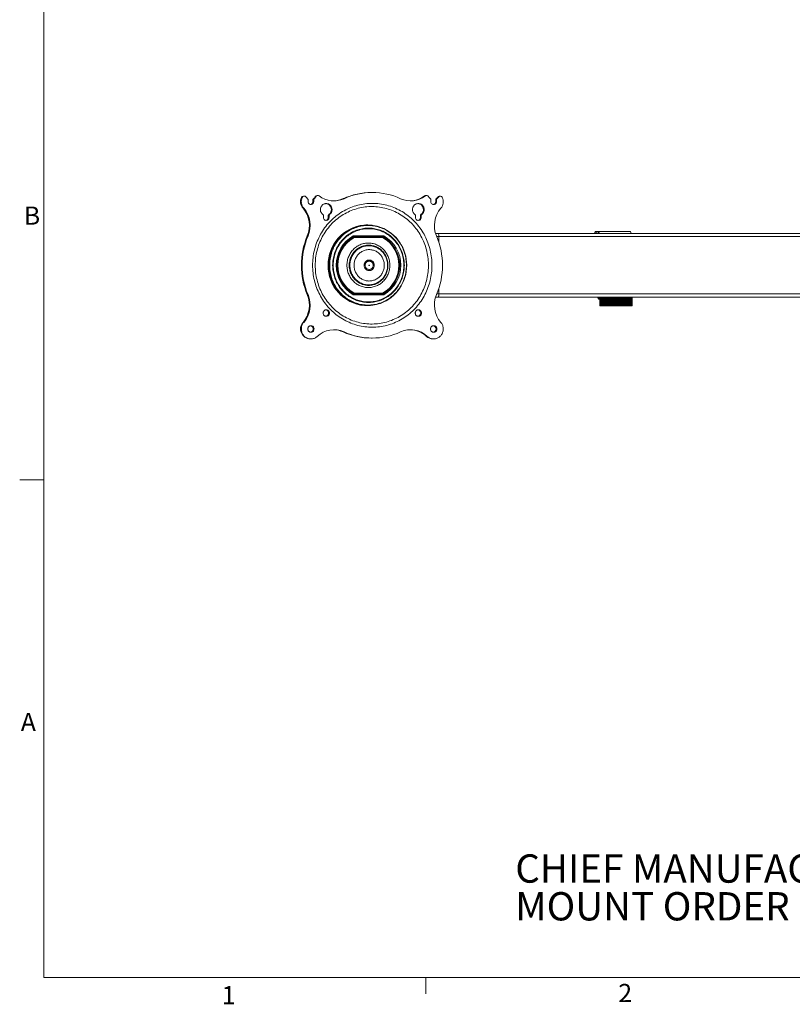
# Model space of a CAD drawing. Units: inches. Extents: x 3 to 99.2, y 1.4 to 64.7.
# Drawn here: x 3 to 26.9, y 1.5 to 32 of the extents above; entities that cross this region are included whole.
import ezdxf

# ---------------------------------------------------------------- set-up
doc = ezdxf.new("R2010")
doc.units = ezdxf.units.IN
doc.header["$MEASUREMENT"] = 0
doc.styles.add('SLDTEXTSTYLE0', font='TXT', dxfattribs={"width": 0.75})
doc.styles.add('SLDTEXTSTYLE10', font='TXT', dxfattribs={"width": 0.715909})
doc.styles.add('SLDTEXTSTYLE11', font='TXT', dxfattribs={"width": 0.694444})

# ---------------------------------------------------------------- blocks, each defined once
blk = doc.blocks.new('SW_NOTE_2')
at = {"color": 0, "linetype": 'Continuous', "lineweight": 0, "char_height": 0.875, "attachment_point": 1}
for s, insert, style in [('CHIEF MANUFACTURING INC.', (0, 1.118), 'SLDTEXTSTYLE10'), ('MOUNT ORDER NUMBER IS KTA-225', (0, -0.049), 'SLDTEXTSTYLE11')]:
    blk.add_mtext(s, dxfattribs=dict(at, insert=insert, style=style))

msp = doc.modelspace()

# ---------------------------------------------------------------- linework, layer by layer
at = {"color": 7, "linetype": 'Continuous', "lineweight": 0}
for p, q in [((3.758, 63.852), (3.758, 2.352)), ((3.758, 17.727), (3.008, 17.727)), ((98.258, 2.352), (3.758, 2.352)), ((15.569, 2.352), (15.569, 1.844))]:
    msp.add_line(p, q, dxfattribs=at)
at = {"color": 7, "linetype": 'Continuous', "lineweight": 15}
for p, q in [((11.806, 26.502), (11.782, 26.502)), ((12.171, 26.485), (12.147, 26.485)), ((12.23, 26.522), (12.207, 26.522)), ((13.911, 26.612), (13.887, 26.612)), ((15.552, 26.508), (15.528, 26.508)), ((15.592, 26.522), (15.568, 26.522)), ((16.016, 26.502), (15.992, 26.502)), ((11.745, 26.462), (11.721, 26.462)), ((11.926, 26.393), (11.926, 26.331)), ((12.099, 26.393), (12.075, 26.393)), ((12.075, 26.331), (12.075, 26.393)), ((12.075, 26.331), (12.099, 26.331)), ((12.089, 26.419), (12.113, 26.419)), ((12.099, 26.331), (12.099, 26.393)), ((13.013, 26.422), (13.037, 26.422)), ((15.723, 26.393), (15.723, 26.331)), ((15.897, 26.393), (15.873, 26.393)), ((15.873, 26.331), (15.873, 26.393)), ((15.873, 26.331), (15.897, 26.331)), ((15.886, 26.419), (15.91, 26.419)), ((15.897, 26.331), (15.897, 26.393)), ((15.96, 26.471), (15.936, 26.471)), ((11.769, 26.126), (11.792, 26.126)), ((12.4, 25.901), (12.4, 25.839)), ((12.574, 25.901), (12.55, 25.901)), ((12.55, 25.839), (12.55, 25.901)), ((12.564, 25.927), (12.587, 25.927)), ((12.574, 25.839), (12.574, 25.901)), ((15.248, 25.901), (15.248, 25.839)), ((15.422, 25.901), (15.398, 25.901)), ((15.398, 25.839), (15.398, 25.901)), ((15.412, 25.927), (15.435, 25.927)), ((15.422, 25.839), (15.422, 25.901)), ((12.55, 25.839), (12.574, 25.839)), ((13.926, 25.596), (13.904, 25.599)), ((15.398, 25.839), (15.422, 25.839)), ((11.901, 25.269), (11.925, 25.269)), ((13.319, 25.273), (14.271, 25.273)), ((15.947, 25.343), (15.87, 25.343)), ((42.389, 25.343), (15.947, 25.343)), ((20.806, 25.343), (20.809, 25.343)), ((21.796, 25.406), (20.807, 25.406)), ((21.895, 25.405), (20.907, 25.405)), ((21.797, 25.405), (21.796, 25.406)), ((13.317, 25.206), (13.298, 25.206)), ((14.234, 25.225), (13.306, 25.225)), ((13.318, 25.241), (14.242, 25.241)), ((14.255, 25.242), (13.319, 25.242)), ((13.358, 25.222), (13.378, 25.222)), ((14.202, 25.222), (13.378, 25.222)), ((15.972, 25.249), (15.906, 25.249)), ((42.364, 25.249), (15.972, 25.249)), ((15.972, 25.249), (15.972, 25.069)), ((11.901, 23.456), (11.925, 23.456)), ((13.298, 23.519), (13.317, 23.519)), ((13.306, 23.499), (14.234, 23.499)), ((14.242, 23.484), (13.318, 23.484)), ((13.319, 23.483), (14.255, 23.483)), ((14.271, 23.452), (13.319, 23.452)), ((13.378, 23.502), (13.358, 23.502)), ((13.378, 23.502), (14.202, 23.502)), ((15.972, 23.476), (15.906, 23.476)), ((15.972, 23.656), (15.972, 23.476)), ((42.364, 23.476), (15.972, 23.476)), ((13.904, 23.126), (13.926, 23.129)), ((15.87, 23.382), (15.947, 23.382)), ((15.947, 23.382), (42.389, 23.382)), ((20.907, 23.319), (20.947, 23.319)), ((21.944, 23.359), (20.956, 23.359)), ((21.944, 23.336), (20.956, 23.336)), ((21.944, 23.312), (20.956, 23.312)), ((21.944, 23.289), (20.956, 23.289)), ((21.944, 23.266), (20.956, 23.266)), ((21.944, 23.242), (20.956, 23.242)), ((21.944, 23.219), (20.956, 23.219)), ((21.944, 23.195), (20.956, 23.195)), ((21.944, 23.172), (20.956, 23.172)), ((21.944, 23.148), (20.956, 23.148)), ((20.957, 23.137), (21.945, 23.137)), ((20.952, 23.105), (21.94, 23.105)), ((11.769, 22.599), (11.792, 22.599)), ((13.013, 22.303), (13.037, 22.303)), ((11.989, 22.087), (12.012, 22.087)), ((13.887, 22.112), (13.911, 22.112)), ((15.588, 22.166), (15.612, 22.166)), ((15.786, 22.087), (15.81, 22.087))]:
    msp.add_line(p, q, dxfattribs=at)
at = {"color": 7, "linetype": 'Continuous', "lineweight": 15, "flags": 128}
for points in [[(12.065, 24.362), (12.066, 24.421), (12.068, 24.48), (12.073, 24.539), (12.079, 24.598), (12.087, 24.656), (12.096, 24.714), (12.108, 24.772), (12.121, 24.829), (12.135, 24.886), (12.152, 24.943), (12.17, 24.999), (12.189, 25.054), (12.211, 25.109), (12.234, 25.163), (12.258, 25.216), (12.284, 25.268), (12.312, 25.32), (12.341, 25.37), (12.372, 25.42), (12.404, 25.468), (12.438, 25.516), (12.473, 25.562), (12.509, 25.608), (12.547, 25.652), (12.586, 25.695), (12.626, 25.737), (12.667, 25.777), (12.71, 25.816), (12.754, 25.854), (12.798, 25.89), (12.844, 25.925), (12.891, 25.958), (12.939, 25.99), (12.988, 26.02), (13.038, 26.049), (13.088, 26.076), (13.139, 26.101), (13.191, 26.125), (13.244, 26.147), (13.297, 26.168), (13.351, 26.187), (13.406, 26.204), (13.461, 26.219), (13.516, 26.232), (13.572, 26.244), (13.628, 26.254), (13.684, 26.262), (13.741, 26.268), (13.797, 26.273), (13.854, 26.276), (13.911, 26.277), (13.968, 26.276), (14.025, 26.273), (14.081, 26.268), (14.138, 26.262), (14.194, 26.254), (14.25, 26.244), (14.306, 26.232), (14.361, 26.219), (14.416, 26.204), (14.471, 26.187), (14.525, 26.168), (14.578, 26.147), (14.631, 26.125), (14.683, 26.101), (14.734, 26.076), (14.784, 26.049), (14.834, 26.02), (14.883, 25.99), (14.931, 25.958), (14.978, 25.925), (15.024, 25.89), (15.068, 25.854), (15.112, 25.816), (15.155, 25.777), (15.196, 25.737), (15.236, 25.695), (15.275, 25.652), (15.313, 25.608), (15.349, 25.562), (15.384, 25.516), (15.418, 25.468), (15.45, 25.42), (15.481, 25.37), (15.51, 25.32), (15.538, 25.268), (15.564, 25.216), (15.588, 25.163), (15.611, 25.109), (15.633, 25.054), (15.652, 24.999), (15.67, 24.943), (15.687, 24.886), (15.701, 24.829), (15.715, 24.772), (15.726, 24.714), (15.735, 24.656), (15.743, 24.598), (15.749, 24.539), (15.754, 24.48), (15.756, 24.421), (15.757, 24.362), (15.756, 24.304), (15.754, 24.245), (15.749, 24.186), (15.743, 24.127), (15.735, 24.069), (15.726, 24.011), (15.715, 23.953), (15.701, 23.896), (15.687, 23.839), (15.67, 23.782), (15.652, 23.726), (15.633, 23.671), (15.611, 23.616), (15.588, 23.562), (15.564, 23.509), (15.538, 23.457), (15.51, 23.405), (15.481, 23.355), (15.45, 23.305), (15.418, 23.257), (15.384, 23.209), (15.349, 23.162), (15.313, 23.117), (15.275, 23.073), (15.236, 23.03), (15.196, 22.988), (15.155, 22.948), (15.112, 22.909), (15.068, 22.871), (15.024, 22.835), (14.978, 22.8), (14.931, 22.767), (14.883, 22.735), (14.834, 22.705), (14.784, 22.676), (14.734, 22.649), (14.683, 22.624), (14.631, 22.6), (14.578, 22.578), (14.525, 22.557), (14.471, 22.538), (14.416, 22.521), (14.361, 22.506), (14.306, 22.493), (14.25, 22.481), (14.194, 22.471), (14.138, 22.463), (14.081, 22.457), (14.025, 22.452), (13.968, 22.449), (13.911, 22.448), (13.854, 22.449), (13.797, 22.452), (13.741, 22.457), (13.684, 22.463), (13.628, 22.471), (13.572, 22.481), (13.516, 22.493), (13.461, 22.506), (13.406, 22.521), (13.351, 22.538), (13.297, 22.557), (13.244, 22.578), (13.191, 22.6), (13.139, 22.624), (13.088, 22.649), (13.038, 22.676), (12.988, 22.705), (12.939, 22.735), (12.891, 22.767), (12.844, 22.8), (12.798, 22.835), (12.754, 22.871), (12.71, 22.909), (12.667, 22.948), (12.626, 22.988), (12.586, 23.03), (12.547, 23.073), (12.509, 23.117), (12.473, 23.162), (12.438, 23.209), (12.404, 23.257), (12.372, 23.305), (12.341, 23.355), (12.312, 23.405), (12.284, 23.457), (12.258, 23.509), (12.234, 23.562), (12.211, 23.616), (12.189, 23.671), (12.17, 23.726), (12.152, 23.782), (12.135, 23.839), (12.121, 23.896), (12.108, 23.953), (12.096, 24.011), (12.087, 24.069), (12.079, 24.127), (12.073, 24.186), (12.068, 24.245), (12.066, 24.304), (12.065, 24.362)], [(12.147, 24.362), (12.147, 24.42), (12.15, 24.477), (12.154, 24.534), (12.16, 24.591), (12.168, 24.648), (12.178, 24.704), (12.189, 24.76), (12.202, 24.816), (12.217, 24.871), (12.233, 24.926), (12.251, 24.98), (12.271, 25.034), (12.292, 25.087), (12.315, 25.139), (12.339, 25.19), (12.365, 25.241), (12.393, 25.291), (12.422, 25.339), (12.452, 25.387), (12.484, 25.434), (12.517, 25.48), (12.552, 25.524), (12.588, 25.568), (12.626, 25.61), (12.664, 25.651), (12.704, 25.691), (12.745, 25.729), (12.787, 25.766), (12.831, 25.802), (12.875, 25.836), (12.92, 25.869), (12.967, 25.9), (13.014, 25.929), (13.062, 25.958), (13.111, 25.984), (13.161, 26.009), (13.211, 26.032), (13.262, 26.054), (13.314, 26.074), (13.367, 26.092), (13.42, 26.109), (13.473, 26.123), (13.527, 26.136), (13.581, 26.148), (13.636, 26.157), (13.69, 26.165), (13.745, 26.171), (13.8, 26.175), (13.856, 26.177), (13.911, 26.177), (13.966, 26.176), (14.021, 26.173), (14.076, 26.168), (14.131, 26.161), (14.186, 26.153), (14.24, 26.142), (14.294, 26.13), (14.348, 26.116), (14.401, 26.101), (14.454, 26.083), (14.506, 26.064), (14.558, 26.043), (14.608, 26.021), (14.658, 25.997), (14.708, 25.971), (14.756, 25.944), (14.804, 25.915), (14.851, 25.884), (14.897, 25.852), (14.942, 25.819), (14.986, 25.784), (15.028, 25.748), (15.07, 25.71), (15.11, 25.671), (15.15, 25.631), (15.188, 25.589), (15.224, 25.546), (15.26, 25.502), (15.294, 25.457), (15.326, 25.411), (15.358, 25.363), (15.387, 25.315), (15.416, 25.266), (15.442, 25.216), (15.467, 25.165), (15.491, 25.113), (15.513, 25.06), (15.534, 25.007), (15.552, 24.953), (15.57, 24.899), (15.585, 24.844), (15.599, 24.788), (15.611, 24.732), (15.621, 24.676), (15.63, 24.619), (15.637, 24.563), (15.642, 24.506), (15.646, 24.448), (15.648, 24.391), (15.648, 24.334), (15.646, 24.277), (15.642, 24.219), (15.637, 24.162), (15.63, 24.105), (15.621, 24.049), (15.611, 23.993), (15.599, 23.937), (15.585, 23.881), (15.57, 23.826), (15.552, 23.772), (15.534, 23.718), (15.513, 23.665), (15.491, 23.612), (15.467, 23.56), (15.442, 23.509), (15.416, 23.459), (15.387, 23.41), (15.358, 23.362), (15.326, 23.314), (15.294, 23.268), (15.26, 23.223), (15.224, 23.179), (15.188, 23.136), (15.15, 23.094), (15.11, 23.054), (15.07, 23.015), (15.028, 22.977), (14.986, 22.941), (14.942, 22.906), (14.897, 22.873), (14.851, 22.841), (14.804, 22.81), (14.756, 22.781), (14.708, 22.754), (14.658, 22.728), (14.608, 22.704), (14.558, 22.682), (14.506, 22.661), (14.454, 22.642), (14.401, 22.624), (14.348, 22.609), (14.294, 22.595), (14.24, 22.583), (14.186, 22.572), (14.131, 22.564), (14.076, 22.557), (14.021, 22.552), (13.966, 22.549), (13.911, 22.548), (13.856, 22.548), (13.8, 22.55), (13.745, 22.554), (13.69, 22.56), (13.636, 22.568), (13.581, 22.577), (13.527, 22.589), (13.473, 22.602), (13.42, 22.616), (13.367, 22.633), (13.314, 22.651), (13.262, 22.671), (13.211, 22.693), (13.161, 22.716), (13.111, 22.741), (13.062, 22.767), (13.014, 22.795), (12.967, 22.825), (12.92, 22.856), (12.875, 22.889), (12.831, 22.923), (12.787, 22.959), (12.745, 22.996), (12.704, 23.034), (12.664, 23.074), (12.626, 23.115), (12.588, 23.157), (12.552, 23.201), (12.517, 23.245), (12.484, 23.291), (12.452, 23.338), (12.422, 23.386), (12.393, 23.434), (12.365, 23.484), (12.339, 23.535), (12.315, 23.586), (12.292, 23.638), (12.271, 23.691), (12.251, 23.745), (12.233, 23.799), (12.217, 23.854), (12.202, 23.909), (12.189, 23.965), (12.178, 24.021), (12.168, 24.077), (12.16, 24.134), (12.154, 24.191), (12.15, 24.248), (12.147, 24.305), (12.147, 24.362)], [(12.587, 25.927), (12.602, 25.938), (12.615, 25.951), (12.627, 25.964), (12.637, 25.979), (12.646, 25.995), (12.654, 26.011), (12.66, 26.029), (12.664, 26.047), (12.667, 26.065), (12.668, 26.083), (12.667, 26.102), (12.664, 26.12), (12.66, 26.138), (12.654, 26.155), (12.647, 26.172), (12.637, 26.187), (12.627, 26.202), (12.615, 26.216), (12.602, 26.228), (12.588, 26.239), (12.572, 26.249), (12.556, 26.257), (12.54, 26.263), (12.522, 26.267), (12.505, 26.27), (12.487, 26.271), (12.469, 26.27), (12.452, 26.267), (12.434, 26.263), (12.418, 26.257), (12.402, 26.249), (12.386, 26.239), (12.372, 26.228), (12.359, 26.216), (12.347, 26.202), (12.337, 26.187), (12.327, 26.172), (12.32, 26.155), (12.314, 26.138), (12.31, 26.12), (12.307, 26.102), (12.306, 26.083), (12.307, 26.065), (12.31, 26.047), (12.314, 26.029), (12.32, 26.011), (12.328, 25.995), (12.337, 25.979), (12.347, 25.964), (12.359, 25.951), (12.372, 25.938), (12.387, 25.927)], [(15.435, 25.927), (15.45, 25.938), (15.463, 25.951), (15.475, 25.964), (15.485, 25.979), (15.494, 25.995), (15.502, 26.011), (15.508, 26.029), (15.512, 26.047), (15.515, 26.065), (15.516, 26.083), (15.515, 26.102), (15.512, 26.12), (15.508, 26.138), (15.502, 26.155), (15.495, 26.172), (15.485, 26.187), (15.475, 26.202), (15.463, 26.216), (15.45, 26.228), (15.436, 26.239), (15.42, 26.249), (15.404, 26.257), (15.388, 26.263), (15.37, 26.267), (15.353, 26.27), (15.335, 26.271), (15.317, 26.27), (15.3, 26.267), (15.283, 26.263), (15.266, 26.257), (15.25, 26.249), (15.235, 26.239), (15.22, 26.228), (15.207, 26.216), (15.195, 26.202), (15.185, 26.187), (15.176, 26.172), (15.168, 26.155), (15.162, 26.138), (15.158, 26.12), (15.155, 26.102), (15.154, 26.083), (15.155, 26.065), (15.158, 26.047), (15.162, 26.029), (15.168, 26.011), (15.176, 25.995), (15.185, 25.979), (15.195, 25.964), (15.207, 25.951), (15.221, 25.938), (15.235, 25.927)], [(12.593, 24.362), (12.594, 24.315), (12.597, 24.268), (12.601, 24.221), (12.607, 24.175), (12.615, 24.128), (12.624, 24.082), (12.636, 24.037), (12.649, 23.991), (12.663, 23.947), (12.679, 23.903), (12.697, 23.859), (12.716, 23.817), (12.737, 23.775), (12.76, 23.734), (12.784, 23.694), (12.809, 23.655), (12.836, 23.617), (12.864, 23.58), (12.894, 23.544), (12.925, 23.51), (12.957, 23.476), (12.99, 23.444), (13.025, 23.414), (13.06, 23.384), (13.097, 23.356), (13.135, 23.33), (13.173, 23.305), (13.213, 23.282), (13.253, 23.26), (13.294, 23.24), (13.336, 23.222), (13.379, 23.205), (13.422, 23.19), (13.465, 23.177), (13.509, 23.165), (13.554, 23.155), (13.599, 23.147), (13.644, 23.141), (13.689, 23.136), (13.734, 23.133), (13.78, 23.133), (13.825, 23.133), (13.87, 23.136), (13.916, 23.141), (13.961, 23.147), (14.005, 23.155), (14.05, 23.165), (14.094, 23.177), (14.138, 23.19), (14.181, 23.205), (14.223, 23.222), (14.265, 23.24), (14.306, 23.26), (14.346, 23.282), (14.386, 23.305), (14.424, 23.33), (14.462, 23.356), (14.499, 23.384), (14.534, 23.414), (14.569, 23.444), (14.602, 23.476), (14.634, 23.51), (14.665, 23.544), (14.695, 23.58), (14.723, 23.617), (14.75, 23.655), (14.775, 23.694), (14.799, 23.734), (14.822, 23.775), (14.843, 23.817), (14.862, 23.859), (14.88, 23.903), (14.896, 23.947), (14.911, 23.991), (14.924, 24.037), (14.935, 24.082), (14.944, 24.128), (14.952, 24.175), (14.958, 24.221), (14.962, 24.268), (14.965, 24.315), (14.966, 24.362), (14.965, 24.41), (14.962, 24.457), (14.958, 24.504), (14.952, 24.55), (14.944, 24.597), (14.935, 24.643), (14.924, 24.688), (14.911, 24.734), (14.896, 24.778), (14.88, 24.822), (14.862, 24.866), (14.843, 24.908), (14.822, 24.95), (14.799, 24.991), (14.775, 25.031), (14.75, 25.07), (14.723, 25.108), (14.695, 25.145), (14.665, 25.181), (14.634, 25.215), (14.602, 25.249), (14.569, 25.281), (14.534, 25.311), (14.499, 25.341), (14.462, 25.368), (14.424, 25.395), (14.386, 25.42), (14.346, 25.443), (14.306, 25.465), (14.265, 25.485), (14.223, 25.503), (14.181, 25.52), (14.138, 25.535), (14.094, 25.548), (14.05, 25.56), (14.005, 25.57), (13.961, 25.578), (13.916, 25.584), (13.87, 25.589), (13.825, 25.592), (13.78, 25.592), (13.734, 25.592), (13.689, 25.589), (13.644, 25.584), (13.599, 25.578), (13.554, 25.57), (13.509, 25.56), (13.465, 25.548), (13.422, 25.535), (13.379, 25.52), (13.336, 25.503), (13.294, 25.485), (13.253, 25.465), (13.213, 25.443), (13.173, 25.42), (13.135, 25.395), (13.097, 25.368), (13.06, 25.341), (13.025, 25.311), (12.99, 25.281), (12.957, 25.249), (12.925, 25.215), (12.894, 25.181), (12.864, 25.145), (12.836, 25.108), (12.809, 25.07), (12.784, 25.031), (12.76, 24.991), (12.737, 24.95), (12.716, 24.908), (12.697, 24.866), (12.679, 24.822), (12.663, 24.778), (12.649, 24.734), (12.636, 24.688), (12.624, 24.643), (12.615, 24.597), (12.607, 24.55), (12.601, 24.504), (12.597, 24.457), (12.594, 24.41), (12.593, 24.362)], [(14.902, 24.362), (14.901, 24.317), (14.898, 24.271), (14.894, 24.226), (14.888, 24.18), (14.88, 24.136), (14.87, 24.091), (14.859, 24.047), (14.846, 24.003), (14.832, 23.96), (14.815, 23.917), (14.797, 23.876), (14.778, 23.835), (14.757, 23.795), (14.734, 23.755), (14.71, 23.717), (14.685, 23.68), (14.658, 23.644), (14.63, 23.608), (14.6, 23.575), (14.569, 23.542), (14.537, 23.511), (14.504, 23.481), (14.47, 23.452), (14.434, 23.425), (14.398, 23.399), (14.36, 23.375), (14.322, 23.353), (14.283, 23.332), (14.243, 23.312), (14.202, 23.294), (14.161, 23.278), (14.119, 23.264), (14.077, 23.252), (14.034, 23.241), (13.991, 23.232), (13.947, 23.225), (13.903, 23.219), (13.86, 23.215), (13.816, 23.214), (13.771, 23.214), (13.727, 23.215), (13.683, 23.219), (13.64, 23.225), (13.596, 23.232), (13.553, 23.241), (13.51, 23.252), (13.468, 23.264), (13.426, 23.278), (13.385, 23.294), (13.344, 23.312), (13.304, 23.332), (13.265, 23.353), (13.227, 23.375), (13.189, 23.399), (13.153, 23.425), (13.117, 23.452), (13.083, 23.481), (13.05, 23.511), (13.018, 23.542), (12.987, 23.575), (12.957, 23.608), (12.929, 23.644), (12.902, 23.68), (12.877, 23.717), (12.853, 23.755), (12.83, 23.795), (12.809, 23.835), (12.79, 23.876), (12.772, 23.917), (12.755, 23.96), (12.741, 24.003), (12.728, 24.047), (12.717, 24.091), (12.707, 24.136), (12.699, 24.18), (12.693, 24.226), (12.689, 24.271), (12.686, 24.317), (12.685, 24.362), (12.686, 24.408), (12.689, 24.454), (12.693, 24.499), (12.699, 24.544), (12.707, 24.589), (12.717, 24.634), (12.728, 24.678), (12.741, 24.722), (12.755, 24.765), (12.772, 24.807), (12.79, 24.849), (12.809, 24.89), (12.83, 24.93), (12.853, 24.97), (12.877, 25.008), (12.902, 25.045), (12.929, 25.081), (12.957, 25.117), (12.987, 25.15), (13.018, 25.183), (13.05, 25.214), (13.083, 25.244), (13.117, 25.273), (13.153, 25.3), (13.189, 25.326), (13.227, 25.35), (13.265, 25.372), (13.304, 25.393), (13.344, 25.413), (13.385, 25.43), (13.426, 25.447), (13.468, 25.461), (13.51, 25.473), (13.553, 25.484), (13.596, 25.493), (13.64, 25.5), (13.683, 25.506), (13.727, 25.509), (13.771, 25.511), (13.816, 25.511), (13.86, 25.509), (13.903, 25.506), (13.947, 25.5), (13.991, 25.493), (14.034, 25.484), (14.077, 25.473), (14.119, 25.461), (14.161, 25.447), (14.202, 25.43), (14.243, 25.413), (14.283, 25.393), (14.322, 25.372), (14.36, 25.35), (14.398, 25.326), (14.434, 25.3), (14.47, 25.273), (14.504, 25.244), (14.537, 25.214), (14.569, 25.183), (14.6, 25.15), (14.63, 25.117), (14.658, 25.081), (14.685, 25.045), (14.71, 25.008), (14.734, 24.97), (14.757, 24.93), (14.778, 24.89), (14.797, 24.849), (14.815, 24.807), (14.832, 24.765), (14.846, 24.722), (14.859, 24.678), (14.87, 24.634), (14.88, 24.589), (14.888, 24.544), (14.894, 24.499), (14.898, 24.454), (14.901, 24.408), (14.902, 24.362)], [(14.887, 24.362), (14.886, 24.408), (14.883, 24.453), (14.879, 24.498), (14.873, 24.543), (14.865, 24.587), (14.855, 24.632), (14.844, 24.675), (14.831, 24.719), (14.817, 24.761), (14.8, 24.804), (14.783, 24.845), (14.763, 24.885), (14.742, 24.925), (14.72, 24.964), (14.696, 25.002), (14.67, 25.039), (14.644, 25.075), (14.615, 25.109), (14.586, 25.143), (14.555, 25.175), (14.523, 25.206), (14.49, 25.235), (14.456, 25.263), (14.421, 25.29), (14.384, 25.315), (14.347, 25.339), (14.309, 25.361), (14.27, 25.382), (14.23, 25.401), (14.19, 25.418), (14.149, 25.433), (14.107, 25.447), (14.065, 25.459), (14.023, 25.47), (13.98, 25.478), (13.936, 25.485), (13.893, 25.49), (13.849, 25.493), (13.806, 25.494), (13.762, 25.494), (13.718, 25.492), (13.675, 25.488), (13.632, 25.482), (13.588, 25.474), (13.546, 25.465), (13.503, 25.453), (13.462, 25.44), (13.42, 25.426), (13.379, 25.409), (13.339, 25.391), (13.3, 25.372), (13.262, 25.35), (13.224, 25.327), (13.187, 25.303), (13.151, 25.277), (13.116, 25.25), (13.083, 25.221), (13.05, 25.19), (13.019, 25.159), (12.989, 25.126), (12.96, 25.092), (12.932, 25.057), (12.906, 25.021), (12.882, 24.983), (12.858, 24.945), (12.837, 24.905), (12.817, 24.865), (12.798, 24.824), (12.781, 24.783), (12.765, 24.74), (12.752, 24.697), (12.74, 24.654), (12.729, 24.61), (12.721, 24.565), (12.714, 24.521), (12.708, 24.476), (12.705, 24.43), (12.703, 24.385), (12.703, 24.34), (12.705, 24.295), (12.708, 24.249), (12.714, 24.204), (12.721, 24.16), (12.729, 24.115), (12.74, 24.071), (12.752, 24.028), (12.765, 23.985), (12.781, 23.942), (12.798, 23.901), (12.817, 23.86), (12.837, 23.82), (12.858, 23.78), (12.882, 23.742), (12.906, 23.704), (12.932, 23.668), (12.96, 23.633), (12.989, 23.599), (13.019, 23.566), (13.05, 23.534), (13.083, 23.504), (13.116, 23.475), (13.151, 23.448), (13.187, 23.422), (13.224, 23.398), (13.262, 23.375), (13.3, 23.353), (13.339, 23.334), (13.379, 23.316), (13.42, 23.299), (13.462, 23.284), (13.503, 23.272), (13.546, 23.26), (13.588, 23.251), (13.632, 23.243), (13.675, 23.237), (13.718, 23.233), (13.762, 23.231), (13.806, 23.231), (13.849, 23.232), (13.893, 23.235), (13.936, 23.24), (13.98, 23.247), (14.023, 23.255), (14.065, 23.266), (14.107, 23.278), (14.149, 23.292), (14.19, 23.307), (14.23, 23.324), (14.27, 23.343), (14.309, 23.364), (14.347, 23.386), (14.384, 23.41), (14.421, 23.435), (14.456, 23.462), (14.49, 23.49), (14.523, 23.519), (14.555, 23.55), (14.586, 23.582), (14.615, 23.616), (14.644, 23.65), (14.67, 23.686), (14.696, 23.723), (14.72, 23.761), (14.742, 23.8), (14.763, 23.84), (14.783, 23.88), (14.8, 23.921), (14.817, 23.964), (14.831, 24.006), (14.844, 24.049), (14.855, 24.093), (14.865, 24.137), (14.873, 24.182), (14.879, 24.227), (14.883, 24.272), (14.886, 24.317), (14.887, 24.362)], [(20.845, 25.343), (20.842, 25.353), (20.837, 25.366), (20.833, 25.377), (20.829, 25.386), (20.824, 25.394), (20.82, 25.399), (20.815, 25.403), (20.81, 25.405), (20.806, 25.405)], [(20.926, 25.343), (20.926, 25.344), (20.924, 25.357), (20.922, 25.368), (20.92, 25.379), (20.918, 25.387), (20.916, 25.394), (20.913, 25.4), (20.911, 25.403), (20.908, 25.405), (20.905, 25.405), (20.903, 25.403), (20.9, 25.4), (20.898, 25.394), (20.895, 25.387), (20.893, 25.379), (20.891, 25.368), (20.889, 25.357), (20.888, 25.344), (20.887, 25.343)], [(14.453, 24.362), (14.452, 24.398), (14.449, 24.433), (14.445, 24.468), (14.439, 24.503), (14.431, 24.538), (14.421, 24.572), (14.41, 24.605), (14.397, 24.638), (14.383, 24.67), (14.367, 24.701), (14.349, 24.731), (14.33, 24.761), (14.31, 24.789), (14.288, 24.816), (14.265, 24.842), (14.24, 24.867), (14.215, 24.89), (14.188, 24.912), (14.16, 24.933), (14.131, 24.952), (14.101, 24.969), (14.071, 24.985), (14.04, 24.999), (14.008, 25.012), (13.975, 25.023), (13.942, 25.032), (13.909, 25.039), (13.875, 25.044), (13.841, 25.048), (13.807, 25.05), (13.773, 25.05), (13.739, 25.048), (13.705, 25.044), (13.671, 25.039), (13.637, 25.032), (13.604, 25.023), (13.572, 25.012), (13.54, 24.999), (13.509, 24.985), (13.478, 24.969), (13.448, 24.952), (13.42, 24.933), (13.392, 24.912), (13.365, 24.89), (13.339, 24.867), (13.315, 24.842), (13.292, 24.816), (13.27, 24.789), (13.249, 24.761), (13.23, 24.731), (13.213, 24.701), (13.197, 24.67), (13.182, 24.638), (13.169, 24.605), (13.158, 24.572), (13.149, 24.538), (13.141, 24.503), (13.135, 24.468), (13.13, 24.433), (13.128, 24.398), (13.127, 24.362), (13.128, 24.327), (13.13, 24.292), (13.135, 24.257), (13.141, 24.222), (13.149, 24.187), (13.158, 24.153), (13.169, 24.12), (13.182, 24.087), (13.197, 24.055), (13.213, 24.024), (13.23, 23.994), (13.249, 23.964), (13.27, 23.936), (13.292, 23.909), (13.315, 23.883), (13.339, 23.858), (13.365, 23.835), (13.392, 23.813), (13.42, 23.792), (13.448, 23.773), (13.478, 23.756), (13.509, 23.74), (13.54, 23.726), (13.572, 23.713), (13.604, 23.702), (13.637, 23.693), (13.671, 23.686), (13.705, 23.681), (13.739, 23.677), (13.773, 23.675), (13.807, 23.675), (13.841, 23.677), (13.875, 23.681), (13.909, 23.686), (13.942, 23.693), (13.975, 23.702), (14.008, 23.713), (14.04, 23.726), (14.071, 23.74), (14.101, 23.756), (14.131, 23.773), (14.16, 23.792), (14.188, 23.813), (14.215, 23.835), (14.24, 23.858), (14.265, 23.883), (14.288, 23.909), (14.31, 23.936), (14.33, 23.964), (14.349, 23.994), (14.367, 24.024), (14.383, 24.055), (14.397, 24.087), (14.41, 24.12), (14.421, 24.153), (14.431, 24.187), (14.439, 24.222), (14.445, 24.257), (14.449, 24.292), (14.452, 24.327), (14.453, 24.362)], [(14.396, 24.362), (14.395, 24.396), (14.393, 24.43), (14.388, 24.463), (14.382, 24.496), (14.374, 24.529), (14.365, 24.561), (14.354, 24.592), (14.341, 24.623), (14.326, 24.653), (14.31, 24.683), (14.293, 24.711), (14.274, 24.738), (14.254, 24.765), (14.232, 24.79), (14.209, 24.813), (14.185, 24.836), (14.16, 24.857), (14.133, 24.877), (14.106, 24.895), (14.078, 24.911), (14.049, 24.926), (14.019, 24.94), (13.988, 24.951), (13.957, 24.961), (13.926, 24.969), (13.894, 24.976), (13.862, 24.98), (13.829, 24.983), (13.797, 24.984), (13.765, 24.983), (13.732, 24.98), (13.7, 24.976), (13.668, 24.969), (13.637, 24.961), (13.606, 24.951), (13.575, 24.94), (13.545, 24.926), (13.516, 24.911), (13.488, 24.895), (13.461, 24.877), (13.434, 24.857), (13.409, 24.836), (13.385, 24.813), (13.362, 24.79), (13.34, 24.765), (13.32, 24.738), (13.301, 24.711), (13.284, 24.683), (13.268, 24.653), (13.253, 24.623), (13.24, 24.592), (13.229, 24.561), (13.22, 24.529), (13.212, 24.496), (13.206, 24.463), (13.201, 24.43), (13.199, 24.396), (13.198, 24.362), (13.199, 24.329), (13.201, 24.295), (13.206, 24.262), (13.212, 24.229), (13.22, 24.196), (13.229, 24.164), (13.24, 24.133), (13.253, 24.102), (13.268, 24.072), (13.284, 24.042), (13.301, 24.014), (13.32, 23.987), (13.34, 23.96), (13.362, 23.935), (13.385, 23.911), (13.409, 23.889), (13.434, 23.868), (13.461, 23.848), (13.488, 23.83), (13.516, 23.814), (13.545, 23.799), (13.575, 23.785), (13.606, 23.774), (13.637, 23.764), (13.668, 23.756), (13.7, 23.749), (13.732, 23.745), (13.765, 23.742), (13.797, 23.741), (13.829, 23.742), (13.862, 23.745), (13.894, 23.749), (13.926, 23.756), (13.957, 23.764), (13.988, 23.774), (14.019, 23.785), (14.049, 23.799), (14.078, 23.814), (14.106, 23.83), (14.133, 23.848), (14.16, 23.868), (14.185, 23.889), (14.209, 23.911), (14.232, 23.935), (14.254, 23.96), (14.274, 23.987), (14.293, 24.014), (14.31, 24.042), (14.326, 24.072), (14.341, 24.102), (14.354, 24.133), (14.365, 24.164), (14.374, 24.196), (14.382, 24.229), (14.388, 24.262), (14.393, 24.295), (14.395, 24.329), (14.396, 24.362)], [(14.384, 24.362), (14.383, 24.395), (14.381, 24.428), (14.377, 24.461), (14.37, 24.493), (14.363, 24.526), (14.353, 24.557), (14.342, 24.588), (14.33, 24.618), (14.315, 24.648), (14.299, 24.676), (14.282, 24.704), (14.263, 24.731), (14.243, 24.756), (14.222, 24.781), (14.199, 24.804), (14.175, 24.826), (14.15, 24.846), (14.124, 24.865), (14.097, 24.883), (14.07, 24.899), (14.041, 24.913), (14.012, 24.926), (13.982, 24.937), (13.951, 24.947), (13.92, 24.954), (13.889, 24.96), (13.857, 24.964), (13.825, 24.966), (13.794, 24.967), (13.762, 24.965), (13.73, 24.962), (13.699, 24.957), (13.667, 24.951), (13.637, 24.942), (13.606, 24.932), (13.577, 24.92), (13.548, 24.906), (13.519, 24.891), (13.492, 24.874), (13.465, 24.856), (13.44, 24.836), (13.415, 24.815), (13.392, 24.793), (13.37, 24.769), (13.349, 24.744), (13.33, 24.718), (13.312, 24.69), (13.295, 24.662), (13.28, 24.633), (13.267, 24.603), (13.255, 24.573), (13.245, 24.541), (13.236, 24.51), (13.229, 24.477), (13.224, 24.445), (13.221, 24.412), (13.219, 24.379), (13.219, 24.346), (13.221, 24.313), (13.224, 24.28), (13.229, 24.248), (13.236, 24.215), (13.245, 24.184), (13.255, 24.152), (13.267, 24.122), (13.28, 24.092), (13.295, 24.063), (13.312, 24.035), (13.33, 24.007), (13.349, 23.981), (13.37, 23.956), (13.392, 23.932), (13.415, 23.91), (13.44, 23.889), (13.465, 23.869), (13.492, 23.851), (13.519, 23.834), (13.548, 23.819), (13.577, 23.805), (13.606, 23.793), (13.637, 23.783), (13.667, 23.774), (13.699, 23.768), (13.73, 23.763), (13.762, 23.76), (13.794, 23.758), (13.825, 23.759), (13.857, 23.761), (13.889, 23.765), (13.92, 23.771), (13.951, 23.778), (13.982, 23.788), (14.012, 23.799), (14.041, 23.812), (14.07, 23.826), (14.097, 23.842), (14.124, 23.859), (14.15, 23.879), (14.175, 23.899), (14.199, 23.921), (14.222, 23.944), (14.243, 23.968), (14.263, 23.994), (14.282, 24.021), (14.299, 24.049), (14.315, 24.077), (14.33, 24.107), (14.342, 24.137), (14.353, 24.168), (14.363, 24.199), (14.37, 24.231), (14.377, 24.264), (14.381, 24.297), (14.383, 24.329), (14.384, 24.362)], [(14.282, 24.362), (14.282, 24.392), (14.279, 24.422), (14.275, 24.451), (14.269, 24.48), (14.261, 24.508), (14.251, 24.536), (14.24, 24.563), (14.228, 24.59), (14.214, 24.616), (14.198, 24.64), (14.181, 24.664), (14.163, 24.687), (14.143, 24.708), (14.122, 24.728), (14.1, 24.747), (14.077, 24.764), (14.053, 24.78), (14.028, 24.794), (14.002, 24.807), (13.975, 24.818), (13.948, 24.827), (13.921, 24.835), (13.893, 24.841), (13.864, 24.845), (13.836, 24.847), (13.807, 24.848), (13.779, 24.846), (13.75, 24.843), (13.722, 24.838), (13.695, 24.831), (13.667, 24.823), (13.64, 24.813), (13.614, 24.801), (13.589, 24.787), (13.564, 24.772), (13.541, 24.756), (13.518, 24.738), (13.496, 24.718), (13.476, 24.698), (13.457, 24.676), (13.439, 24.652), (13.423, 24.628), (13.408, 24.603), (13.395, 24.577), (13.383, 24.55), (13.373, 24.522), (13.364, 24.494), (13.357, 24.465), (13.352, 24.436), (13.349, 24.407), (13.347, 24.377), (13.347, 24.348), (13.349, 24.318), (13.352, 24.289), (13.357, 24.26), (13.364, 24.231), (13.373, 24.203), (13.383, 24.175), (13.395, 24.148), (13.408, 24.122), (13.423, 24.097), (13.439, 24.073), (13.457, 24.049), (13.476, 24.027), (13.496, 24.007), (13.518, 23.987), (13.541, 23.969), (13.564, 23.953), (13.589, 23.937), (13.614, 23.924), (13.64, 23.912), (13.667, 23.902), (13.695, 23.894), (13.722, 23.887), (13.75, 23.882), (13.779, 23.879), (13.807, 23.877), (13.836, 23.878), (13.864, 23.88), (13.893, 23.884), (13.921, 23.89), (13.948, 23.898), (13.975, 23.907), (14.002, 23.918), (14.028, 23.931), (14.053, 23.945), (14.077, 23.961), (14.1, 23.978), (14.122, 23.997), (14.143, 24.017), (14.163, 24.038), (14.181, 24.061), (14.198, 24.085), (14.214, 24.109), (14.228, 24.135), (14.24, 24.162), (14.251, 24.189), (14.261, 24.217), (14.269, 24.245), (14.275, 24.274), (14.279, 24.303), (14.282, 24.333), (14.282, 24.362)], [(13.816, 24.526), (13.833, 24.525), (13.849, 24.522), (13.865, 24.517), (13.881, 24.511), (13.896, 24.503), (13.91, 24.493), (13.923, 24.482), (13.934, 24.469), (13.944, 24.455), (13.953, 24.44), (13.96, 24.425), (13.966, 24.408), (13.97, 24.391), (13.972, 24.374), (13.972, 24.357), (13.971, 24.339), (13.967, 24.322), (13.962, 24.306), (13.956, 24.29), (13.947, 24.274), (13.938, 24.26), (13.926, 24.247), (13.914, 24.236), (13.9, 24.225), (13.886, 24.217), (13.871, 24.21), (13.855, 24.204), (13.838, 24.201), (13.821, 24.199), (13.805, 24.199), (13.788, 24.201), (13.772, 24.205), (13.756, 24.211), (13.741, 24.218), (13.726, 24.227), (13.713, 24.238), (13.701, 24.25), (13.69, 24.263), (13.68, 24.277), (13.672, 24.292), (13.666, 24.308), (13.661, 24.325), (13.658, 24.342), (13.657, 24.36), (13.657, 24.377), (13.66, 24.394), (13.664, 24.411), (13.67, 24.427), (13.677, 24.443), (13.686, 24.458), (13.697, 24.471), (13.709, 24.484), (13.722, 24.495), (13.736, 24.504), (13.751, 24.512), (13.766, 24.518), (13.783, 24.523), (13.799, 24.525), (13.816, 24.526)], [(13.937, 24.362), (13.937, 24.378), (13.934, 24.393), (13.929, 24.408), (13.923, 24.422), (13.916, 24.435), (13.907, 24.447), (13.896, 24.458), (13.884, 24.467), (13.872, 24.475), (13.858, 24.482), (13.844, 24.486), (13.829, 24.489), (13.815, 24.49), (13.8, 24.489), (13.785, 24.486), (13.771, 24.482), (13.757, 24.475), (13.745, 24.467), (13.733, 24.458), (13.722, 24.447), (13.713, 24.435), (13.706, 24.422), (13.7, 24.408), (13.695, 24.393), (13.692, 24.378), (13.692, 24.362), (13.692, 24.347), (13.695, 24.332), (13.7, 24.317), (13.706, 24.303), (13.713, 24.29), (13.722, 24.278), (13.733, 24.267), (13.745, 24.258), (13.757, 24.25), (13.771, 24.243), (13.785, 24.239), (13.8, 24.236), (13.815, 24.235), (13.829, 24.236), (13.844, 24.239), (13.858, 24.243), (13.872, 24.25), (13.884, 24.258), (13.896, 24.267), (13.907, 24.278), (13.916, 24.29), (13.923, 24.303), (13.929, 24.317), (13.934, 24.332), (13.937, 24.347), (13.937, 24.362)], [(13.814, 24.356), (13.817, 24.357), (13.819, 24.358), (13.82, 24.36), (13.821, 24.362), (13.82, 24.365), (13.819, 24.367), (13.817, 24.368), (13.815, 24.369), (13.812, 24.368), (13.81, 24.367), (13.809, 24.365), (13.808, 24.363), (13.809, 24.36), (13.81, 24.358), (13.812, 24.357), (13.814, 24.356)], [(15.972, 23.476), (15.971, 23.462), (15.971, 23.449), (15.969, 23.437), (15.968, 23.425), (15.966, 23.414), (15.963, 23.405), (15.96, 23.397), (15.957, 23.39), (15.954, 23.386), (15.95, 23.383), (15.947, 23.382)], [(20.887, 23.382), (20.888, 23.376), (20.89, 23.364), (20.892, 23.353), (20.894, 23.343), (20.896, 23.335), (20.899, 23.328), (20.901, 23.324), (20.904, 23.321), (20.906, 23.319), (20.909, 23.32), (20.912, 23.323), (20.914, 23.327), (20.917, 23.333), (20.919, 23.341), (20.921, 23.351), (20.923, 23.362), (20.925, 23.374), (20.926, 23.382)], [(20.947, 23.137), (20.947, 23.129), (20.948, 23.122), (20.948, 23.116), (20.949, 23.111), (20.95, 23.107), (20.951, 23.106), (20.953, 23.106), (20.954, 23.107), (20.955, 23.111), (20.956, 23.116), (20.956, 23.122), (20.957, 23.129), (20.957, 23.137)], [(12.584, 22.886), (12.583, 22.9), (12.58, 22.913), (12.576, 22.926), (12.57, 22.938), (12.562, 22.95), (12.553, 22.96), (12.543, 22.968), (12.532, 22.975), (12.519, 22.981), (12.507, 22.985), (12.494, 22.986), (12.48, 22.986), (12.467, 22.985), (12.455, 22.981), (12.442, 22.975), (12.431, 22.968), (12.421, 22.96), (12.412, 22.95), (12.404, 22.938), (12.398, 22.926), (12.394, 22.913), (12.391, 22.9), (12.39, 22.886), (12.391, 22.872), (12.394, 22.859), (12.398, 22.846), (12.404, 22.834), (12.412, 22.823), (12.421, 22.813), (12.431, 22.804), (12.442, 22.797), (12.455, 22.791), (12.467, 22.788), (12.48, 22.786), (12.494, 22.786), (12.507, 22.788), (12.519, 22.791), (12.532, 22.797), (12.543, 22.804), (12.553, 22.813), (12.562, 22.823), (12.57, 22.834), (12.576, 22.846), (12.58, 22.859), (12.583, 22.872), (12.584, 22.886)], [(15.432, 22.886), (15.431, 22.9), (15.428, 22.913), (15.424, 22.926), (15.418, 22.938), (15.41, 22.95), (15.401, 22.96), (15.391, 22.968), (15.38, 22.975), (15.368, 22.981), (15.355, 22.985), (15.342, 22.986), (15.328, 22.986), (15.315, 22.985), (15.303, 22.981), (15.29, 22.975), (15.279, 22.968), (15.269, 22.96), (15.26, 22.95), (15.252, 22.938), (15.246, 22.926), (15.242, 22.913), (15.239, 22.9), (15.238, 22.886), (15.239, 22.872), (15.242, 22.859), (15.246, 22.846), (15.252, 22.834), (15.26, 22.823), (15.269, 22.813), (15.279, 22.804), (15.29, 22.797), (15.303, 22.791), (15.315, 22.788), (15.328, 22.786), (15.342, 22.786), (15.355, 22.788), (15.368, 22.791), (15.38, 22.797), (15.391, 22.804), (15.401, 22.813), (15.41, 22.823), (15.418, 22.834), (15.424, 22.846), (15.428, 22.859), (15.431, 22.872), (15.432, 22.886)], [(11.792, 22.599), (11.778, 22.581), (11.764, 22.561), (11.753, 22.541), (11.742, 22.519), (11.734, 22.497), (11.727, 22.474), (11.722, 22.451), (11.718, 22.427), (11.717, 22.404), (11.717, 22.38), (11.719, 22.356), (11.723, 22.333), (11.728, 22.309), (11.735, 22.287), (11.744, 22.265), (11.755, 22.244), (11.767, 22.223), (11.78, 22.204), (11.795, 22.186), (11.812, 22.169), (11.829, 22.153), (11.848, 22.139), (11.867, 22.127), (11.888, 22.116), (11.909, 22.107), (11.931, 22.099), (11.953, 22.094), (11.976, 22.09), (11.999, 22.088), (12.022, 22.088), (12.045, 22.089), (12.067, 22.093), (12.09, 22.098), (12.112, 22.105), (12.133, 22.114), (12.154, 22.125), (12.173, 22.137), (12.192, 22.151), (12.21, 22.166)], [(15.612, 22.166), (15.63, 22.151), (15.649, 22.137), (15.668, 22.125), (15.689, 22.114), (15.71, 22.105), (15.732, 22.098), (15.755, 22.093), (15.777, 22.089), (15.8, 22.088), (15.823, 22.088), (15.846, 22.09), (15.869, 22.094), (15.891, 22.099), (15.913, 22.107), (15.934, 22.116), (15.955, 22.127), (15.974, 22.139), (15.993, 22.153), (16.01, 22.169), (16.027, 22.186), (16.042, 22.204), (16.055, 22.223), (16.067, 22.244), (16.078, 22.265), (16.087, 22.287), (16.094, 22.309), (16.099, 22.333), (16.103, 22.356), (16.105, 22.38), (16.105, 22.404), (16.104, 22.427), (16.1, 22.451), (16.095, 22.474), (16.088, 22.497), (16.08, 22.519), (16.069, 22.541), (16.058, 22.561), (16.044, 22.581), (16.03, 22.599)], [(12.109, 22.394), (12.108, 22.408), (12.106, 22.421), (12.101, 22.434), (12.095, 22.446), (12.088, 22.457), (12.078, 22.467), (12.068, 22.476), (12.057, 22.483), (12.045, 22.489), (12.032, 22.492), (12.019, 22.494), (12.006, 22.494), (11.993, 22.492), (11.98, 22.489), (11.968, 22.483), (11.956, 22.476), (11.946, 22.467), (11.937, 22.457), (11.93, 22.446), (11.923, 22.434), (11.919, 22.421), (11.916, 22.408), (11.915, 22.394), (11.916, 22.38), (11.919, 22.367), (11.923, 22.354), (11.93, 22.342), (11.937, 22.331), (11.946, 22.321), (11.956, 22.312), (11.968, 22.305), (11.98, 22.299), (11.993, 22.296), (12.006, 22.294), (12.019, 22.294), (12.032, 22.296), (12.045, 22.299), (12.057, 22.305), (12.068, 22.312), (12.078, 22.321), (12.088, 22.331), (12.095, 22.342), (12.101, 22.354), (12.106, 22.367), (12.108, 22.38), (12.109, 22.394)], [(15.907, 22.394), (15.906, 22.408), (15.903, 22.421), (15.899, 22.434), (15.893, 22.446), (15.885, 22.457), (15.876, 22.467), (15.866, 22.476), (15.854, 22.483), (15.842, 22.489), (15.829, 22.492), (15.816, 22.494), (15.803, 22.494), (15.79, 22.492), (15.777, 22.489), (15.765, 22.483), (15.754, 22.476), (15.744, 22.467), (15.735, 22.457), (15.727, 22.446), (15.721, 22.434), (15.716, 22.421), (15.714, 22.408), (15.713, 22.394), (15.714, 22.38), (15.716, 22.367), (15.721, 22.354), (15.727, 22.342), (15.735, 22.331), (15.744, 22.321), (15.754, 22.312), (15.765, 22.305), (15.777, 22.299), (15.79, 22.296), (15.803, 22.294), (15.816, 22.294), (15.829, 22.296), (15.842, 22.299), (15.854, 22.305), (15.866, 22.312), (15.876, 22.321), (15.885, 22.331), (15.893, 22.342), (15.899, 22.354), (15.903, 22.367), (15.906, 22.38), (15.907, 22.394)]]:
    msp.add_lwpolyline(points, dxfattribs=at)
at = {"color": 7, "linetype": 'Continuous', "lineweight": 15}
for centre, radius, start, end in [((11.783, 26.435), 0.0673, 90.4153, 156.1809), ((11.806, 26.435), 0.0665, 32.423, 156.4609), ((11.983, 26.572), 0.185, 304.7411, 332.2847), ((12.007, 26.572), 0.185, 304.7411, 332.2847), ((12.207, 26.455), 0.067, 90.3097, 152.8276), ((12.23, 26.455), 0.0663, 52.9578, 153.0486), ((12.725, 27.104), 0.75, 232.5851, 294.5287), ((13.889, 24.507), 2.105, 90.032, 114.5756), ((13.911, 24.511), 2.101, 65.4061, 114.5939), ((15.097, 27.104), 0.75, 245.4713, 307.4149), ((15.071, 27.108), 0.754, 271.0094, 307.3277), ((15.568, 26.456), 0.0659, 90.0936, 127.3389), ((15.592, 26.455), 0.0663, 26.9514, 127.0422), ((15.815, 26.572), 0.185, 207.7153, 235.2589), ((15.993, 26.435), 0.0667, 90.2293, 147.6472), ((16.016, 26.435), 0.0665, 23.5242, 147.592), ((12.008, 26.331), 0.315, 155.4571, 220.6186), ((12.031, 26.331), 0.315, 155.4571, 220.6186), ((12.017, 26.571), 0.184, 212.83, 235.2987), ((11.894, 26.394), 0.0316, 359.6844, 54.9499), ((12.012, 26.329), 0.0868, 178.4076, 1.5924), ((11.986, 26.33), 0.089, 279.0546, 0.8261), ((12.107, 26.394), 0.0316, 125.0501, 180.3156), ((12.131, 26.394), 0.0316, 125.0501, 180.3156), ((12.457, 26.083), 0.189, 304.5663, 84.3271), ((12.702, 27.102), 0.748, 270.9375, 294.5783), ((15.305, 26.083), 0.189, 304.5663, 84.3271), ((15.691, 26.394), 0.0316, 359.6844, 54.9499), ((15.81, 26.329), 0.0868, 178.4076, 1.5924), ((15.784, 26.33), 0.089, 279.0546, 0.8261), ((15.904, 26.394), 0.0316, 125.0501, 180.3156), ((15.781, 26.571), 0.184, 304.7013, 327.17), ((15.928, 26.394), 0.0316, 125.0501, 180.3156), ((15.805, 26.571), 0.184, 304.7013, 327.17), ((15.79, 26.331), 0.315, 319.4049, 24.5194), ((11.145, 25.591), 0.822, 336.9473, 40.6044), ((11.168, 25.591), 0.822, 336.9473, 40.6044), ((12.369, 25.901), 0.0316, 359.6844, 54.9499), ((12.582, 25.901), 0.0316, 125.0501, 180.3156), ((12.605, 25.901), 0.0316, 125.0501, 180.3156), ((15.217, 25.901), 0.0316, 359.6844, 54.9499), ((15.43, 25.901), 0.0316, 125.0501, 180.3156), ((15.453, 25.901), 0.0316, 125.0501, 180.3156), ((16.654, 25.591), 0.822, 139.3956, 203.0527), ((12.487, 25.836), 0.0868, 178.4076, 1.5924), ((12.461, 25.838), 0.089, 279.0546, 0.8261), ((13.776, 24.381), 1.23, 95.8594, 180.8798), ((13.777, 24.382), 1.23, 95.8711, 180.9237), ((13.799, 24.382), 1.226, 95.1324, 180.9328), ((13.75, 24.449), 1.161, 82.3994, 94.91), ((13.773, 24.446), 1.161, 69.5325, 94.1329), ((15.335, 25.836), 0.0868, 178.4076, 1.5924), ((15.309, 25.838), 0.089, 279.0546, 0.8261), ((14.042, 24.362), 2.325, 157.0475, 202.9525), ((14.065, 24.362), 2.325, 157.0475, 202.9525), ((13.846, 24.362), 1.052, 120.0718, 239.9282), ((13.279, 25.257), 0.0427, 339.6564, 21.6691), ((13.733, 24.375), 1.241, 359.4141, 68.9281), ((14.217, 25.281), 0.0541, 314.2825, 352.0585), ((13.743, 24.362), 1.052, 300.0718, 59.9282), ((13.757, 24.362), 2.325, 337.0475, 22.9525), ((15.856, 25.269), 0.117, 350.2773, 39.2918), ((20.899, 25.353), 0.107, 150.7253, 185.3677), ((21.821, 25.349), 0.0936, 356.6179, 37.5169), ((13.838, 24.362), 1.021, 120.5153, 239.4839), ((13.82, 24.362), 0.992, 121.7696, 238.2304), ((13.84, 24.362), 0.992, 121.7696, 238.2304), ((13.799, 24.381), 0.977, 120.2565, 158.5241), ((13.358, 25.105), 0.117, 90.0607, 121.1454), ((13.357, 25.239), 0.053, 185.6201, 194.2724), ((13.378, 25.105), 0.117, 90.0607, 121.1454), ((14.201, 25.105), 0.117, 58.8546, 89.9393), ((14.261, 25.222), 0.0274, 134.3348, 171.7167), ((13.757, 24.401), 0.953, 48.9755, 59.9593), ((13.724, 24.362), 1.02, 300.5214, 59.4786), ((13.737, 24.362), 1.021, 300.5092, 59.4908), ((13.74, 24.362), 0.992, 301.7696, 58.2304), ((13.775, 24.342), 1.229, 179.0664, 264.9577), ((13.776, 24.342), 1.229, 179.0667, 264.9072), ((13.799, 24.343), 1.227, 179.0759, 264.1615), ((13.733, 24.35), 1.241, 290.1832, 0.5764), ((13.798, 24.344), 0.977, 202.1178, 239.7473), ((11.145, 23.134), 0.822, 319.3956, 23.0527), ((11.168, 23.134), 0.822, 319.3956, 23.0527), ((13.358, 23.62), 0.117, 238.8546, 269.9393), ((13.357, 23.486), 0.0529, 165.7263, 174.3756), ((13.378, 23.62), 0.117, 238.8546, 269.9393), ((13.279, 23.468), 0.0427, 338.3319, 20.3388), ((14.201, 23.62), 0.117, 270.0607, 301.1454), ((13.757, 24.325), 0.953, 300.0434, 311.0218), ((14.261, 23.503), 0.0274, 188.2833, 225.6652), ((14.217, 23.444), 0.0541, 7.9415, 45.7175), ((16.654, 23.134), 0.822, 156.9473, 220.6044), ((13.773, 24.279), 1.16, 265.1365, 289.5243), ((20.864, 23.371), 0.0833, 351.8654, 7.4853), ((21.028, 23.348), 0.0821, 171.7893, 188.2107), ((20.865, 23.324), 0.0821, 351.7893, 8.2107), ((21.028, 23.301), 0.0821, 171.7893, 188.2107), ((20.865, 23.277), 0.0821, 351.7893, 8.2107), ((21.028, 23.254), 0.0821, 171.7893, 188.2107), ((20.865, 23.23), 0.0821, 351.7893, 8.2107), ((21.028, 23.207), 0.0821, 171.7893, 188.2107), ((20.865, 23.184), 0.0821, 351.7893, 8.2107), ((21.028, 23.16), 0.0821, 171.7893, 188.2107), ((20.874, 23.138), 0.0732, 359.3615, 8.5666), ((21.037, 23.348), 0.0821, 171.7893, 188.2107), ((21.037, 23.301), 0.0821, 171.7893, 188.2107), ((21.037, 23.254), 0.0821, 171.7893, 188.2107), ((21.037, 23.207), 0.0821, 171.7893, 188.2107), ((21.037, 23.16), 0.0821, 171.7893, 188.2107), ((20.873, 23.371), 0.0833, 351.8654, 7.4853), ((20.875, 23.324), 0.0821, 351.7893, 8.2107), ((20.875, 23.277), 0.0821, 351.7893, 8.2107), ((20.875, 23.23), 0.0821, 351.7893, 8.2107), ((20.875, 23.184), 0.0821, 351.7893, 8.2107), ((20.884, 23.138), 0.0732, 359.3615, 8.5666), ((21.887, 23.13), 0.0588, 335.6857, 6.8598), ((22.025, 23.348), 0.0821, 171.7893, 188.2107), ((22.025, 23.301), 0.0821, 171.7893, 188.2107), ((22.025, 23.254), 0.0821, 171.7893, 188.2107), ((22.025, 23.207), 0.0821, 171.7893, 188.2107), ((22.025, 23.16), 0.0821, 171.7893, 188.2107), ((21.862, 23.371), 0.0833, 351.8654, 7.4853), ((21.863, 23.324), 0.0821, 351.7893, 8.2107), ((21.863, 23.277), 0.0821, 351.7893, 8.2107), ((21.863, 23.23), 0.0821, 351.7893, 8.2107), ((21.863, 23.184), 0.0821, 351.7893, 8.2107), ((21.872, 23.138), 0.0732, 359.3615, 8.5666), ((12.461, 22.888), 0.0991, 359.0295, 81.9086), ((12.461, 22.885), 0.0994, 278.2663, 0.7955), ((13.75, 24.276), 1.161, 265.8896, 277.6006), ((15.309, 22.888), 0.0991, 359.0295, 81.9086), ((15.309, 22.885), 0.0994, 278.2663, 0.7955), ((11.999, 22.395), 0.307, 138.3833, 268.1502), ((11.987, 22.396), 0.0991, 359.0295, 81.9086), ((11.986, 22.393), 0.0994, 278.2663, 0.7955), ((12.725, 21.62), 0.751, 65.519, 133.3241), ((12.702, 21.622), 0.749, 65.4244, 89.0598), ((13.888, 24.217), 2.104, 245.4193, 269.9732), ((13.911, 24.214), 2.101, 245.4061, 294.5939), ((15.097, 21.62), 0.751, 46.6759, 114.481), ((15.07, 21.614), 0.757, 46.8273, 88.9224), ((15.784, 22.396), 0.0991, 359.0295, 81.9086), ((15.784, 22.393), 0.0994, 278.2663, 0.7955), ((15.787, 22.377), 0.29, 226.7998, 269.8524)]:
    msp.add_arc(centre, radius, start, end, dxfattribs=at)
for points in [[(14.242, 25.241), (14.255, 25.242)], [(14.242, 23.484), (14.255, 23.483)]]:
    msp.add_open_spline(points, degree=1, dxfattribs=at)

# ---------------------------------------------------------------- block references
at = {"color": 7, "linetype": 'Continuous', "lineweight": 0}
msp.add_blockref('SW_NOTE_2', (18.332, 5.038), dxfattribs=at)

# ---------------------------------------------------------------- texts
at = {"color": 7, "linetype": 'Continuous', "lineweight": 0, "char_height": 0.562, "attachment_point": 1, "style": 'SLDTEXTSTYLE0'}
for s, insert in [('B', (3.137, 26.179)), ('A', (3.043, 10.529)), ('2', (21.52, 2.152)), ('1', (9.256, 2.084))]:
    msp.add_mtext(s, dxfattribs=dict(at, insert=insert))

doc.saveas('drawing.dxf')
